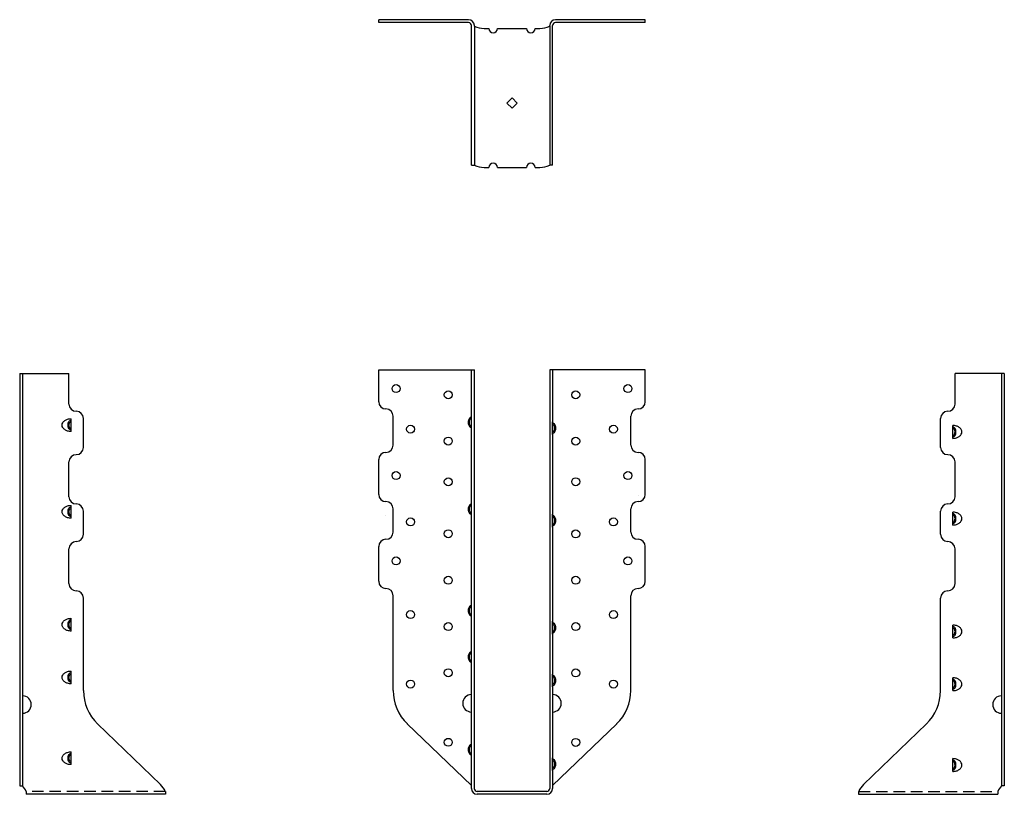
# Model space of a CAD drawing. Units: inches. Extents: x -10.6 to 10.6, y 0 to 16.7.
import ezdxf

# ---------------------------------------------------------------- set-up
doc = ezdxf.new("R2010")
doc.units = ezdxf.units.IN
doc.header["$MEASUREMENT"] = 0
doc.linetypes.add('HIDDEN', pattern=[0.375, 0.25, -0.125])

msp = doc.modelspace()

# ---------------------------------------------------------------- linework, layer by layer
for p, q in [((-0.937, 16.715), (-2.875, 16.715)), ((-2.875, 16.652), (-2.875, 16.715)), ((-0.937, 16.652), (-2.875, 16.652)), ((-0.875, 15.866), (-0.875, 16.59)), ((-0.812, 16.575), (-0.812, 16.59)), ((-0.812, 16.575), (-0.812, 13.575)), ((0.813, 16.575), (0.813, 16.59)), ((0.813, 16.575), (0.813, 13.575)), ((0.875, 15.866), (0.875, 16.59)), ((2.875, 16.715), (0.938, 16.715)), ((2.875, 16.652), (0.938, 16.652)), ((2.875, 16.652), (2.875, 16.715)), ((-0.6, 16.527), (-0.5, 16.527)), ((-0.312, 16.527), (0.313, 16.527)), ((0.5, 16.527), (0.6, 16.527)), ((0.5, 16.527), (0.6, 16.527)), ((-0.875, 13.575), (-0.875, 15.866)), ((0.875, 13.575), (0.875, 15.866)), ((-0.11, 14.917), (0, 15.027)), ((0, 14.807), (-0.11, 14.917)), ((0, 15.027), (0.11, 14.917)), ((0.11, 14.917), (0, 14.807)), ((-0.875, 13.575), (-0.812, 13.575)), ((-0.875, 13.575), (-0.812, 13.575)), ((-0.6, 13.527), (-0.5, 13.527)), ((-0.6, 13.527), (-0.5, 13.527)), ((-0.313, 13.527), (0.313, 13.527)), ((0.5, 13.527), (0.6, 13.527)), ((0.5, 13.527), (0.6, 13.527)), ((0.875, 13.575), (0.813, 13.575)), ((-2.875, 9.16), (-0.812, 9.16)), ((-2.875, 8.472), (-2.875, 9.16)), ((-0.875, 0.125), (-0.875, 9.16)), ((-0.812, 0.125), (-0.812, 9.16)), ((0.813, 9.16), (0.813, 0.125)), ((2.875, 9.16), (0.813, 9.16)), ((0.875, 9.16), (0.875, 0.125)), ((2.875, 8.472), (2.875, 9.16)), ((-10.616, 9.078), (-10.616, 0.181)), ((-10.616, 9.078), (-9.553, 9.078)), ((-10.553, 9.078), (-10.553, 0.181)), ((-9.553, 8.422), (-9.553, 9.078)), ((9.553, 8.422), (9.553, 9.078)), ((10.616, 9.078), (9.553, 9.078)), ((10.553, 9.078), (10.553, 0.181)), ((10.616, 9.078), (10.616, 0.181)), ((-2.719, 8.316), (-2.719, 8.316)), ((2.719, 8.316), (2.719, 8.316)), ((-9.503, 7.828), (-9.503, 8.105)), ((-9.241, 7.485), (-9.241, 8.11)), ((-2.562, 7.535), (-2.562, 8.16)), ((-0.875, 7.887), (-0.875, 8.164)), ((2.563, 7.535), (2.563, 8.16)), ((9.241, 7.485), (9.241, 8.11)), ((9.397, 8.266), (9.397, 8.266)), ((0.875, 7.763), (0.875, 8.039)), ((9.503, 7.681), (9.503, 7.958)), ((-9.397, 7.328), (-9.397, 7.328)), ((-2.875, 6.472), (-2.875, 7.222)), ((-2.719, 7.379), (-2.719, 7.379)), ((2.719, 7.379), (2.719, 7.379)), ((2.875, 6.472), (2.875, 7.222)), ((9.397, 7.328), (9.397, 7.328)), ((-9.553, 6.422), (-9.553, 7.172)), ((9.553, 6.422), (9.553, 7.172)), ((2.719, 6.441), (2.719, 6.441)), ((-9.503, 5.958), (-9.503, 6.235)), ((-9.397, 6.266), (-9.397, 6.266)), ((-2.562, 5.66), (-2.562, 6.16)), ((-0.875, 6.013), (-0.875, 6.289)), ((2.563, 5.66), (2.563, 6.16)), ((9.397, 6.266), (9.397, 6.266)), ((-9.241, 5.61), (-9.241, 6.11)), ((-2.719, 6.012), (-2.719, 6.012)), ((0.875, 5.768), (0.875, 6.044)), ((9.241, 5.61), (9.241, 6.11)), ((9.503, 5.811), (9.503, 6.088)), ((-9.397, 5.453), (-9.397, 5.453)), ((-2.875, 4.597), (-2.875, 5.347)), ((-2.719, 5.504), (-2.719, 5.504)), ((2.719, 5.504), (2.719, 5.504)), ((2.875, 4.597), (2.875, 5.347)), ((9.397, 5.453), (9.397, 5.453)), ((-9.553, 4.547), (-9.553, 5.297)), ((9.553, 4.547), (9.553, 5.297)), ((-9.397, 4.391), (-9.397, 4.391)), ((-2.719, 4.441), (-2.719, 4.441)), ((-2.562, 2.241), (-2.562, 4.285)), ((2.563, 2.241), (2.563, 4.285)), ((2.719, 4.441), (2.719, 4.441)), ((9.397, 4.391), (9.397, 4.391)), ((-9.241, 2.237), (-9.241, 4.235)), ((-0.875, 3.825), (-0.875, 4.102)), ((9.241, 2.237), (9.241, 4.235)), ((-9.503, 3.522), (-9.503, 3.798)), ((0.875, 3.456), (0.875, 3.733)), ((9.503, 3.375), (9.503, 3.652)), ((-0.875, 2.825), (-0.875, 3.102)), ((-9.503, 2.384), (-9.503, 2.66)), ((0.875, 2.318), (0.875, 2.595)), ((9.503, 2.237), (9.503, 2.514)), ((-8.935, 1.518), (-7.581, 0.21)), ((-2.257, 1.521), (-0.875, 0.187)), ((2.257, 1.521), (0.875, 0.187)), ((8.935, 1.518), (7.581, 0.21)), ((-0.875, 0.825), (-0.875, 1.102)), ((-9.503, 0.64), (-9.503, 0.917)), ((0.875, 0.512), (0.875, 0.789)), ((9.503, 0.493), (9.503, 0.77)), ((-10.616, 0.181), (-10.553, 0.181)), ((-10.475, 0.062), (-10.475, 0)), ((-7.475, 0.062), (-7.475, 0)), ((0.75, 0.062), (-0.75, 0.062)), ((7.475, 0.062), (7.475, 0)), ((10.475, 0.062), (10.475, 0)), ((10.616, 0.181), (10.553, 0.181)), ((-7.475, 0), (-10.475, 0)), ((0.75, 0), (-0.75, 0)), ((7.475, 0), (10.475, 0))]:
    msp.add_line(p, q)
at = {"linetype": 'HIDDEN'}
for p, q in [((-7.475, 0.062), (-10.475, 0.062)), ((7.475, 0.062), (10.475, 0.062))]:
    msp.add_line(p, q, dxfattribs=at)
for points in [[(-9.503, 7.828, -0.070063), (-9.582, 7.839, -0.081851), (-9.644, 7.869, -0.10691), (-9.688, 7.916, -0.135394), (-9.702, 7.966, -0.135394), (-9.688, 8.017, -0.10691), (-9.644, 8.064, -0.081851), (-9.582, 8.094, -0.070063), (-9.503, 8.105, -0.070063)], [(-9.503, 7.857, -0.143247), (-9.528, 7.865, -0.107175), (-9.553, 7.889, -0.078304), (-9.568, 7.923, -0.065602), (-9.573, 7.966, -0.065602), (-9.568, 8.01, -0.078304), (-9.553, 8.044, -0.107175), (-9.528, 8.068, -0.143247), (-9.503, 8.075, -0.143247)], [(-9.503, 7.887, -0.14727), (-9.52, 7.892, -0.107139), (-9.538, 7.91, -0.076514), (-9.549, 7.935, -0.063469), (-9.553, 7.966, -0.063469), (-9.549, 7.998, -0.076514), (-9.538, 8.023, -0.107139), (-9.52, 8.041, -0.14727), (-9.503, 8.046, -0.14727)], [(9.503, 7.681, 0.070063), (9.582, 7.693, 0.081851), (9.644, 7.722, 0.10691), (9.688, 7.77, 0.135394), (9.702, 7.82, 0.135394), (9.688, 7.87, 0.10691), (9.644, 7.918, 0.081851), (9.582, 7.947, 0.070063), (9.503, 7.958, 0.070063)], [(9.503, 7.711, 0.143247), (9.528, 7.718, 0.107175), (9.553, 7.743, 0.078304), (9.568, 7.776, 0.065602), (9.573, 7.82, 0.065602), (9.568, 7.863, 0.078304), (9.553, 7.897, 0.107175), (9.528, 7.921, 0.143247), (9.503, 7.929, 0.143247)], [(9.503, 7.74, 0.14727), (9.52, 7.745, 0.107139), (9.538, 7.763, 0.076514), (9.549, 7.788, 0.063469), (9.553, 7.82, 0.063469), (9.549, 7.852, 0.076514), (9.538, 7.876, 0.107139), (9.52, 7.894, 0.14727), (9.503, 7.899, 0.14727)], [(-9.503, 5.958, -0.070063), (-9.582, 5.969, -0.081851), (-9.644, 5.999, -0.10691), (-9.688, 6.046, -0.135394), (-9.702, 6.097, -0.135394), (-9.688, 6.147, -0.10691), (-9.644, 6.194, -0.081851), (-9.582, 6.224, -0.070063), (-9.503, 6.235, -0.070063)], [(-9.503, 5.987, -0.143247), (-9.528, 5.995, -0.107175), (-9.553, 6.019, -0.078304), (-9.568, 6.053, -0.065602), (-9.573, 6.097, -0.065602), (-9.568, 6.14, -0.078304), (-9.553, 6.174, -0.107175), (-9.528, 6.198, -0.143247), (-9.503, 6.206, -0.143247)], [(-9.503, 6.017, -0.14727), (-9.52, 6.022, -0.107139), (-9.538, 6.04, -0.076514), (-9.549, 6.065, -0.063469), (-9.553, 6.097, -0.063469), (-9.549, 6.128, -0.076514), (-9.538, 6.153, -0.107139), (-9.52, 6.171, -0.14727), (-9.503, 6.176, -0.14727)], [(9.503, 5.811, 0.070063), (9.582, 5.823, 0.081851), (9.644, 5.852, 0.10691), (9.688, 5.9, 0.135394), (9.702, 5.95, 0.135394), (9.688, 6, 0.10691), (9.644, 6.048, 0.081851), (9.582, 6.077, 0.070063), (9.503, 6.088, 0.070063)], [(9.503, 5.841, 0.143247), (9.528, 5.848, 0.107175), (9.553, 5.873, 0.078304), (9.568, 5.906, 0.065602), (9.573, 5.95, 0.065602), (9.568, 5.993, 0.078304), (9.553, 6.027, 0.107175), (9.528, 6.051, 0.143247), (9.503, 6.059, 0.143247)], [(9.503, 5.87, 0.14727), (9.52, 5.875, 0.107139), (9.538, 5.893, 0.076514), (9.549, 5.918, 0.063469), (9.553, 5.95, 0.063469), (9.549, 5.982, 0.076514), (9.538, 6.006, 0.107139), (9.52, 6.024, 0.14727), (9.503, 6.029, 0.14727)], [(-9.503, 3.522, -0.070063), (-9.582, 3.533, -0.081851), (-9.644, 3.562, -0.10691), (-9.688, 3.61, -0.135394), (-9.702, 3.66, -0.135394), (-9.688, 3.71, -0.10691), (-9.644, 3.758, -0.081851), (-9.582, 3.787, -0.070063), (-9.503, 3.798, -0.070063)], [(-9.503, 3.551, -0.143247), (-9.528, 3.558, -0.107175), (-9.553, 3.583, -0.078304), (-9.568, 3.617, -0.065602), (-9.573, 3.66, -0.065602), (-9.568, 3.703, -0.078304), (-9.553, 3.737, -0.107175), (-9.528, 3.762, -0.143247), (-9.503, 3.769, -0.143247)], [(-9.503, 3.58, -0.14727), (-9.52, 3.586, -0.107139), (-9.538, 3.604, -0.076514), (-9.549, 3.628, -0.063469), (-9.553, 3.66, -0.063469), (-9.549, 3.692, -0.076514), (-9.538, 3.716, -0.107139), (-9.52, 3.734, -0.14727), (-9.503, 3.74, -0.14727)], [(9.503, 3.375, 0.070063), (9.582, 3.386, 0.081851), (9.644, 3.415, 0.10691), (9.688, 3.463, 0.135394), (9.702, 3.513, 0.135394), (9.688, 3.563, 0.10691), (9.644, 3.611, 0.081851), (9.582, 3.64, 0.070063), (9.503, 3.652, 0.070063)], [(9.503, 3.404, 0.143247), (9.528, 3.412, 0.107175), (9.553, 3.436, 0.078304), (9.568, 3.47, 0.065602), (9.573, 3.513, 0.065602), (9.568, 3.557, 0.078304), (9.553, 3.59, 0.107175), (9.528, 3.615, 0.143247), (9.503, 3.622, 0.143247)], [(9.503, 3.434, 0.14727), (9.52, 3.439, 0.107139), (9.538, 3.457, 0.076514), (9.549, 3.481, 0.063469), (9.553, 3.513, 0.063469), (9.549, 3.545, 0.076514), (9.538, 3.57, 0.107139), (9.52, 3.588, 0.14727), (9.503, 3.593, 0.14727)], [(-9.503, 2.384, -0.070063), (-9.582, 2.395, -0.081851), (-9.644, 2.424, -0.10691), (-9.688, 2.472, -0.135394), (-9.702, 2.522, -0.135394), (-9.688, 2.572, -0.10691), (-9.644, 2.62, -0.081851), (-9.582, 2.649, -0.070063), (-9.503, 2.66, -0.070063)], [(-9.503, 2.413, -0.143247), (-9.528, 2.421, -0.107175), (-9.553, 2.445, -0.078304), (-9.568, 2.479, -0.065602), (-9.573, 2.522, -0.065602), (-9.568, 2.566, -0.078304), (-9.553, 2.599, -0.107175), (-9.528, 2.624, -0.143247), (-9.503, 2.631, -0.143247)], [(-9.503, 2.442, -0.14727), (-9.52, 2.448, -0.107139), (-9.538, 2.466, -0.076514), (-9.549, 2.49, -0.063469), (-9.553, 2.522, -0.063469), (-9.549, 2.554, -0.076514), (-9.538, 2.578, -0.107139), (-9.52, 2.597, -0.14727), (-9.503, 2.602, -0.14727)], [(9.503, 2.237, 0.070063), (9.582, 2.248, 0.081851), (9.644, 2.278, 0.10691), (9.688, 2.325, 0.135394), (9.702, 2.375, 0.135394), (9.688, 2.425, 0.10691), (9.644, 2.473, 0.081851), (9.582, 2.503, 0.070063), (9.503, 2.514, 0.070063)], [(9.503, 2.266, 0.143247), (9.528, 2.274, 0.107175), (9.553, 2.298, 0.078304), (9.568, 2.332, 0.065602), (9.573, 2.375, 0.065602), (9.568, 2.419, 0.078304), (9.553, 2.452, 0.107175), (9.528, 2.477, 0.143247), (9.503, 2.484, 0.143247)], [(9.503, 2.296, 0.14727), (9.52, 2.301, 0.107139), (9.538, 2.319, 0.076514), (9.549, 2.344, 0.063469), (9.553, 2.375, 0.063469), (9.549, 2.407, 0.076514), (9.538, 2.432, 0.107139), (9.52, 2.45, 0.14727), (9.503, 2.455, 0.14727)], [(-9.503, 0.64, -0.070063), (-9.582, 0.651, -0.081851), (-9.644, 0.681, -0.10691), (-9.688, 0.728, -0.135394), (-9.702, 0.778, -0.135394), (-9.688, 0.829, -0.10691), (-9.644, 0.876, -0.081851), (-9.582, 0.906, -0.070063), (-9.503, 0.917, -0.070063)], [(-9.503, 0.669, -0.143247), (-9.528, 0.677, -0.107175), (-9.553, 0.701, -0.078304), (-9.568, 0.735, -0.065602), (-9.573, 0.778, -0.065602), (-9.568, 0.822, -0.078304), (-9.553, 0.856, -0.107175), (-9.528, 0.88, -0.143247), (-9.503, 0.888, -0.143247)], [(-9.503, 0.699, -0.14727), (-9.52, 0.704, -0.107139), (-9.538, 0.722, -0.076514), (-9.549, 0.747, -0.063469), (-9.553, 0.778, -0.063469), (-9.549, 0.81, -0.076514), (-9.538, 0.835, -0.107139), (-9.52, 0.853, -0.14727), (-9.503, 0.858, -0.14727)], [(9.503, 0.493, 0.070063), (9.582, 0.505, 0.081851), (9.644, 0.534, 0.10691), (9.688, 0.582, 0.135394), (9.702, 0.632, 0.135394), (9.688, 0.682, 0.10691), (9.644, 0.73, 0.081851), (9.582, 0.759, 0.070063), (9.503, 0.77, 0.070063)], [(9.503, 0.523, 0.143247), (9.528, 0.53, 0.107175), (9.553, 0.555, 0.078304), (9.568, 0.588, 0.065602), (9.573, 0.632, 0.065602), (9.568, 0.675, 0.078304), (9.553, 0.709, 0.107175), (9.528, 0.733, 0.143247), (9.503, 0.741, 0.143247)], [(9.503, 0.552, 0.14727), (9.52, 0.557, 0.107139), (9.538, 0.575, 0.076514), (9.549, 0.6, 0.063469), (9.553, 0.632, 0.063469), (9.549, 0.664, 0.076514), (9.538, 0.688, 0.107139), (9.52, 0.706, 0.14727), (9.503, 0.711, 0.14727)]]:
    msp.add_lwpolyline(points, format="xyb")
for centre in [(-2.5, 8.754), (-1.375, 8.62), (1.375, 8.62), (2.5, 8.754), (-2.188, 7.879), (2.188, 7.879), (-1.375, 7.622), (1.375, 7.62), (-2.5, 6.879), (-1.375, 6.743), (1.375, 6.745), (2.5, 6.879), (-2.188, 5.879), (2.188, 5.879), (-1.375, 5.622), (1.375, 5.62), (-2.5, 5.035), (2.5, 5.035), (-1.375, 4.618), (1.375, 4.62), (-2.188, 3.879), (2.188, 3.879), (-1.375, 3.62), (1.375, 3.62), (-1.375, 2.622), (1.375, 2.62), (-2.188, 2.379), (2.188, 2.379), (-1.375, 1.122), (1.375, 1.12)]:
    msp.add_circle(centre, 0.0859)
for centre, radius, start, end in [((-0.937, 16.59), 0.125, 0, 90), ((-0.937, 16.59), 0.0625, 0, 90), ((-0.6, 17.027), 0.5, 244.8824, 270), ((0.6, 17.027), 0.5, 270, 295.1176), ((0.938, 16.59), 0.125, 90, 180), ((0.938, 16.59), 0.0625, 90, 180), ((-0.406, 16.527), 0.0938, 180, 0), ((0.406, 16.527), 0.0938, 180, 0), ((-0.406, 13.527), 0.0938, 360, 180), ((0.406, 13.527), 0.0938, 360, 180), ((-0.6, 14.027), 0.5, 244.8824, 270), ((0.6, 14.027), 0.5, 270, 295.1176), ((-9.397, 8.422), 0.156, 180, 270), ((-2.719, 8.472), 0.156, 180, 270), ((-2.719, 8.16), 0.156, 0, 90), ((2.719, 8.16), 0.156, 90, 180), ((2.719, 8.472), 0.156, 270, 0), ((9.397, 8.422), 0.156, 270, 0), ((-9.397, 8.11), 0.156, 0, 90), ((-0.778, 8.026), 0.168, 164.9866, 180), ((-0.826, 8.039), 0.118, 147.0773, 164.9866), ((-0.856, 8.058), 0.0821, 122.6079, 147.0773), ((-0.836, 8.036), 0.0877, 147.9719, 165.4735), ((-0.86, 8.051), 0.0594, 123.5108, 147.9719), ((-0.875, 8.088), 0.0468, 90, 122.6079), ((-0.875, 8.073), 0.0321, 90, 123.5108), ((9.397, 8.11), 0.156, 90, 180), ((-0.778, 8.026), 0.168, 180, 195.0134), ((-0.826, 8.013), 0.118, 195.0134, 212.9227), ((-0.798, 8.026), 0.127, 165.4735, 180), ((-0.798, 8.026), 0.127, 180, 194.5265), ((-0.856, 7.993), 0.0821, 212.9227, 237.3921), ((-0.836, 8.016), 0.0877, 194.5265, 212.0281), ((-0.86, 8.001), 0.0594, 212.0281, 236.4892), ((-0.875, 7.964), 0.0468, 237.3921, 270), ((-0.875, 7.978), 0.0321, 236.4892, 270), ((0.875, 7.963), 0.0468, 57.3921, 90), ((0.875, 7.949), 0.0321, 56.4892, 90), ((0.86, 7.926), 0.0594, 32.0281, 56.4892), ((0.856, 7.933), 0.0821, 32.9227, 57.3921), ((0.836, 7.911), 0.0877, 14.5265, 32.0281), ((0.836, 7.891), 0.0877, 327.9719, 345.4735), ((0.798, 7.901), 0.127, 360, 14.5265), ((0.798, 7.901), 0.127, 345.4735, 0), ((0.826, 7.914), 0.118, 15.0134, 32.9227), ((0.826, 7.888), 0.118, 327.0773, 344.9866), ((0.778, 7.901), 0.168, 360, 15.0134), ((0.778, 7.901), 0.168, 344.9866, 0), ((0.875, 7.853), 0.0321, 270, 303.5108), ((0.875, 7.839), 0.0468, 270, 302.6079), ((0.86, 7.876), 0.0594, 303.5108, 327.9719), ((0.856, 7.869), 0.0821, 302.6079, 327.0773), ((-9.397, 7.485), 0.156, 270, 0), ((-2.719, 7.535), 0.156, 270, 360), ((2.719, 7.535), 0.156, 180, 270), ((9.397, 7.485), 0.156, 180, 270), ((-9.397, 7.172), 0.156, 90, 180), ((-2.719, 7.222), 0.156, 90, 180), ((2.719, 7.222), 0.156, 0, 90), ((9.397, 7.172), 0.156, 0, 90), ((-9.397, 6.422), 0.156, 180, 270), ((-2.719, 6.472), 0.156, 180, 270), ((2.719, 6.472), 0.156, 270, 0), ((9.397, 6.422), 0.156, 270, 0), ((-9.397, 6.11), 0.156, 0, 90), ((-2.719, 6.16), 0.156, 0, 90), ((-0.778, 6.151), 0.168, 164.9866, 180), ((-0.826, 6.164), 0.118, 147.0773, 164.9866), ((-0.856, 6.183), 0.0821, 122.6079, 147.0773), ((-0.798, 6.151), 0.127, 165.4735, 180), ((-0.836, 6.161), 0.0877, 147.9719, 165.4735), ((-0.86, 6.176), 0.0594, 123.5108, 147.9719), ((-0.875, 6.213), 0.0468, 90, 122.6079), ((-0.875, 6.199), 0.0321, 90, 123.5108), ((2.719, 6.16), 0.156, 90, 180), ((9.397, 6.11), 0.156, 90, 180), ((-0.778, 6.151), 0.168, 180, 195.0134), ((-0.826, 6.138), 0.118, 195.0134, 212.9227), ((-0.798, 6.151), 0.127, 180, 194.5265), ((-0.856, 6.119), 0.0821, 212.9227, 237.3921), ((-0.836, 6.141), 0.0877, 194.5265, 212.0281), ((-0.86, 6.126), 0.0594, 212.0281, 236.4892), ((-0.875, 6.089), 0.0468, 237.3921, 270), ((-0.875, 6.103), 0.0321, 236.4892, 270), ((0.875, 5.968), 0.0468, 57.3921, 90), ((0.875, 5.954), 0.0321, 56.4892, 90), ((0.86, 5.931), 0.0594, 32.0281, 56.4892), ((0.856, 5.939), 0.0821, 32.9227, 57.3921), ((0.836, 5.916), 0.0877, 14.5265, 32.0281), ((0.826, 5.919), 0.118, 15.0134, 32.9227), ((0.778, 5.906), 0.168, 360, 15.0134), ((0.875, 5.858), 0.0321, 270, 303.5108), ((0.875, 5.844), 0.0468, 270, 302.6079), ((0.86, 5.881), 0.0594, 303.5108, 327.9719), ((0.856, 5.874), 0.0821, 302.6079, 327.0773), ((0.836, 5.896), 0.0877, 327.9719, 345.4735), ((0.798, 5.906), 0.127, 360, 14.5265), ((0.798, 5.906), 0.127, 345.4735, 0), ((0.826, 5.893), 0.118, 327.0773, 344.9866), ((0.778, 5.906), 0.168, 344.9866, 0), ((-9.397, 5.61), 0.156, 270, 0), ((-2.719, 5.66), 0.156, 270, 360), ((2.719, 5.66), 0.156, 180, 270), ((9.397, 5.61), 0.156, 180, 270), ((-9.397, 5.297), 0.156, 90, 180), ((-2.719, 5.347), 0.156, 90, 180), ((2.719, 5.347), 0.156, 0, 90), ((9.397, 5.297), 0.156, 0, 90), ((-9.397, 4.547), 0.156, 180, 270), ((-2.719, 4.597), 0.156, 180, 270), ((2.719, 4.597), 0.156, 270, 0), ((9.397, 4.547), 0.156, 270, 0), ((-9.397, 4.235), 0.156, 0, 90), ((-2.719, 4.285), 0.156, 0, 90), ((2.719, 4.285), 0.156, 90, 180), ((9.397, 4.235), 0.156, 90, 180), ((-0.826, 3.976), 0.118, 147.0773, 164.9866), ((-0.856, 3.996), 0.0821, 122.6079, 147.0773), ((-0.86, 3.988), 0.0594, 123.5108, 147.9719), ((-0.875, 4.026), 0.0468, 90, 122.6079), ((-0.875, 4.011), 0.0321, 90, 123.5108), ((-0.778, 3.964), 0.168, 164.9866, 180), ((-0.778, 3.964), 0.168, 180, 195.0134), ((-0.826, 3.951), 0.118, 195.0134, 212.9227), ((-0.798, 3.964), 0.127, 165.4735, 180), ((-0.798, 3.964), 0.127, 180, 194.5265), ((-0.856, 3.931), 0.0821, 212.9227, 237.3921), ((-0.836, 3.973), 0.0877, 147.9719, 165.4735), ((-0.836, 3.954), 0.0877, 194.5265, 212.0281), ((-0.86, 3.939), 0.0594, 212.0281, 236.4892), ((-0.875, 3.901), 0.0468, 237.3921, 270), ((-0.875, 3.916), 0.0321, 236.4892, 270), ((0.875, 3.657), 0.0468, 57.3921, 90), ((0.875, 3.642), 0.0321, 56.4892, 90), ((0.86, 3.619), 0.0594, 32.0281, 56.4892), ((0.856, 3.627), 0.0821, 32.9227, 57.3921), ((0.836, 3.604), 0.0877, 14.5265, 32.0281), ((0.798, 3.595), 0.127, 360, 14.5265), ((0.826, 3.607), 0.118, 15.0134, 32.9227), ((0.778, 3.595), 0.168, 360, 15.0134), ((0.875, 3.547), 0.0321, 270, 303.5108), ((0.875, 3.532), 0.0468, 270, 302.6079), ((0.86, 3.57), 0.0594, 303.5108, 327.9719), ((0.856, 3.562), 0.0821, 302.6079, 327.0773), ((0.836, 3.585), 0.0877, 327.9719, 345.4735), ((0.798, 3.595), 0.127, 345.4735, 0), ((0.826, 3.582), 0.118, 327.0773, 344.9866), ((0.778, 3.595), 0.168, 344.9866, 0), ((-0.778, 2.964), 0.168, 164.9866, 180), ((-0.826, 2.976), 0.118, 147.0773, 164.9866), ((-0.856, 2.996), 0.0821, 122.6079, 147.0773), ((-0.798, 2.964), 0.127, 165.4735, 180), ((-0.836, 2.973), 0.0877, 147.9719, 165.4735), ((-0.86, 2.988), 0.0594, 123.5108, 147.9719), ((-0.875, 3.026), 0.0468, 90, 122.6079), ((-0.875, 3.011), 0.0321, 90, 123.5108), ((-0.778, 2.964), 0.168, 180, 195.0134), ((-0.826, 2.951), 0.118, 195.0134, 212.9227), ((-0.798, 2.964), 0.127, 180, 194.5265), ((-0.856, 2.931), 0.0821, 212.9227, 237.3921), ((-0.836, 2.954), 0.0877, 194.5265, 212.0281), ((-0.86, 2.939), 0.0594, 212.0281, 236.4892), ((-0.875, 2.901), 0.0468, 237.3921, 270), ((-0.875, 2.916), 0.0321, 236.4892, 270), ((0.875, 2.519), 0.0468, 57.3921, 90), ((0.856, 2.489), 0.0821, 32.9227, 57.3921), ((0.875, 2.504), 0.0321, 56.4892, 90), ((0.875, 2.409), 0.0321, 270, 303.5108), ((0.875, 2.395), 0.0468, 270, 302.6079), ((0.86, 2.482), 0.0594, 32.0281, 56.4892), ((0.86, 2.432), 0.0594, 303.5108, 327.9719), ((0.856, 2.424), 0.0821, 302.6079, 327.0773), ((0.836, 2.467), 0.0877, 14.5265, 32.0281), ((0.836, 2.447), 0.0877, 327.9719, 345.4735), ((0.798, 2.457), 0.127, 360, 14.5265), ((0.798, 2.457), 0.127, 345.4735, 0), ((0.826, 2.47), 0.118, 15.0134, 32.9227), ((0.826, 2.444), 0.118, 327.0773, 344.9866), ((0.778, 2.457), 0.168, 360, 15.0134), ((0.778, 2.457), 0.168, 344.9866, 0), ((-10.553, 1.937), 0.188, 270, 90), ((-8.241, 2.237), 1, 180, 226.0051), ((-1.562, 2.241), 1, 180, 226.0051), ((-0.875, 1.964), 0.188, 90, 270), ((0.875, 1.964), 0.188, 270, 90), ((1.562, 2.241), 1, 313.9949, 0), ((8.241, 2.237), 1, 313.9949, 0), ((10.553, 1.937), 0.188, 90, 270), ((-0.856, 0.996), 0.0821, 122.6079, 147.0773), ((-0.875, 1.026), 0.0468, 90, 122.6079), ((-0.778, 0.964), 0.168, 164.9866, 180), ((-0.778, 0.964), 0.168, 180, 195.0134), ((-0.826, 0.976), 0.118, 147.0773, 164.9866), ((-0.826, 0.951), 0.118, 195.0134, 212.9227), ((-0.798, 0.964), 0.127, 165.4735, 180), ((-0.798, 0.964), 0.127, 180, 194.5265), ((-0.856, 0.931), 0.0821, 212.9227, 237.3921), ((-0.836, 0.973), 0.0877, 147.9719, 165.4735), ((-0.836, 0.954), 0.0877, 194.5265, 212.0281), ((-0.86, 0.988), 0.0594, 123.5108, 147.9719), ((-0.86, 0.939), 0.0594, 212.0281, 236.4892), ((-0.875, 0.901), 0.0468, 237.3921, 270), ((-0.875, 1.011), 0.0321, 90, 123.5108), ((-0.875, 0.916), 0.0321, 236.4892, 270), ((0.875, 0.713), 0.0468, 57.3921, 90), ((0.875, 0.698), 0.0321, 56.4892, 90), ((0.86, 0.675), 0.0594, 32.0281, 56.4892), ((0.856, 0.683), 0.0821, 32.9227, 57.3921), ((0.836, 0.66), 0.0877, 14.5265, 32.0281), ((0.798, 0.651), 0.127, 360, 14.5265), ((0.798, 0.651), 0.127, 345.4735, 0), ((0.826, 0.663), 0.118, 15.0134, 32.9227), ((0.778, 0.651), 0.168, 360, 15.0134), ((0.778, 0.651), 0.168, 344.9866, 0), ((0.875, 0.603), 0.0321, 270, 303.5108), ((0.875, 0.588), 0.0468, 270, 302.6079), ((0.86, 0.626), 0.0594, 303.5108, 327.9719), ((0.856, 0.618), 0.0821, 302.6079, 327.0773), ((0.836, 0.641), 0.0877, 327.9719, 345.4735), ((0.826, 0.638), 0.118, 327.0773, 344.9866), ((-10.928, -0.15), 0.5, 25.1176, 41.4096), ((-7.928, -0.15), 0.5, 25.1176, 46.0051), ((-0.75, 0.125), 0.125, 180, 270), ((-0.75, 0.125), 0.0625, 180, 270), ((0.75, 0.125), 0.125, 270, 0), ((0.75, 0.125), 0.0625, 270, 0), ((7.928, -0.15), 0.5, 133.9949, 154.8824), ((10.928, -0.15), 0.5, 138.5904, 154.8824)]:
    msp.add_arc(centre, radius, start, end)

doc.saveas('drawing.dxf')
